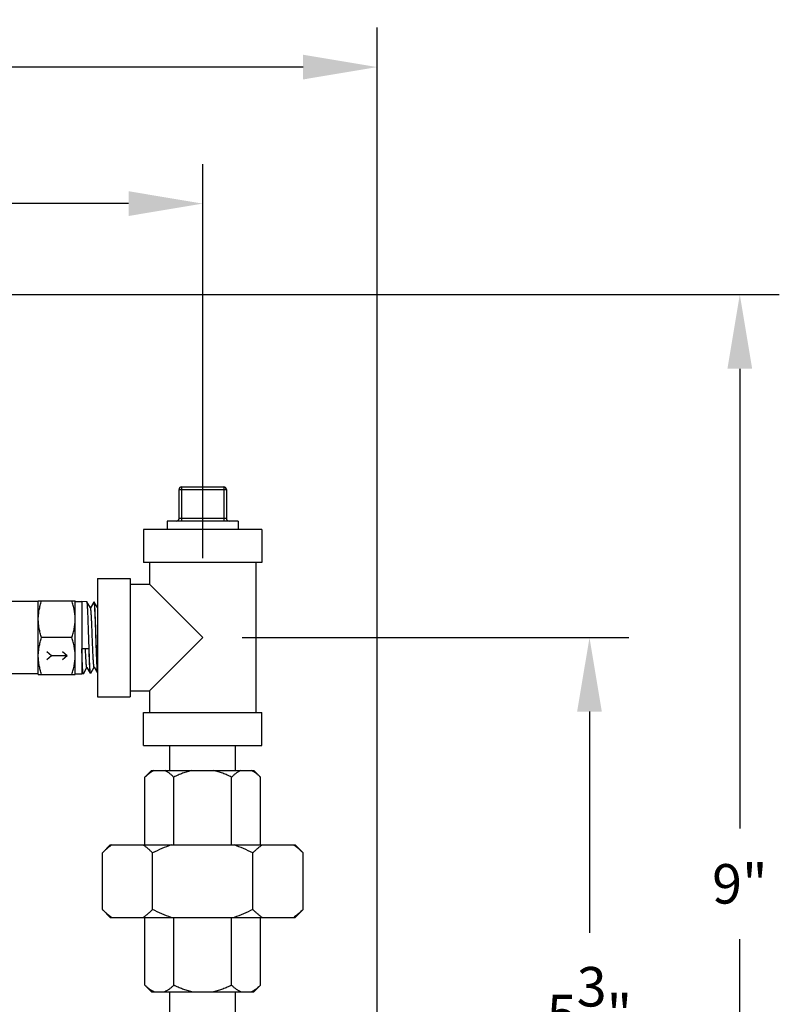
# Model space of a CAD drawing. Units: inches. Extents: x 3.68 to 7.58, y 3.51 to 8.35.
# Drawn here: x 5.65 to 7.58, y 5.86 to 8.35 of the extents above; entities that cross this region are included whole.
import ezdxf

# ---------------------------------------------------------------- set-up
doc = ezdxf.new("R2010")
doc.units = ezdxf.units.IN
doc.header["$LTSCALE"] = 0.935
doc.header["$MEASUREMENT"] = 0
doc.header["$PDMODE"] = 3
doc.header["$PDSIZE"] = 0.3125
doc.layers.get('0').update_dxf_attribs({"linetype": 'CONTINUOUS'})
doc.layers.get('Defpoints').update_dxf_attribs({"linetype": 'CONTINUOUS'})
doc.layers.add('12_COMPONENTS', color=7, linetype='CONTINUOUS')
doc.styles.get("Standard").update_dxf_attribs({"font": 'Helvetica Light.ttf', "width": 0.8})
doc.dimstyles.get("Standard").update_dxf_attribs({"dimtxt": 0.1, "dimasz": 0.1875, "dimexe": 0.1, "dimexo": 0.1, "dimgap": 0.09, "dimtad": 0, "dimtih": 1, "dimtoh": 1, "dimdec": 3, "dimzin": 4, "dimdsep": 46, "dimtxsty": 'Standard', "dimblk": '_FILLED', "dimblk1": '_FILLED', "dimblk2": '_FILLED', "dimcen": 0.09, "dimadec": 0, "dimazin": 0, "dimtol": 1, "dimtp": 0.005, "dimtm": 0.005, "dimtfac": 1, "dimtdec": 3, "dimtofl": 0, "dimtmove": 0, "dimatfit": 3, "dimldrblk": '_FILLED', "dimfxl": 1, "dimtolj": 1, "dimtzin": 4, "dimarcsym": 0})

# ---------------------------------------------------------------- blocks, each defined once
blk = doc.blocks.new('_FILLED')
at = {"color": 0, "linetype": 'ByBlock'}
blk.add_solid([(0, 0), (-1, 0.167), (-1, -0.167)], dxfattribs=at)
blk = doc.blocks.new('*D28')
at = {"color": 0, "lineweight": -2, "transparency": 16777216}
for p, q in [((6.2162, 6.786), (7.1958, 6.786)), ((7.0958, 6.5985), (7.0958, 6.0388)), ((7.0958, 5.0658), (7.0958, 5.6255)), ((6.3512, 4.8783), (7.1958, 4.8783))]:
    blk.add_line(p, q, dxfattribs=at)
at = {"layer": 'Defpoints', "color": 0, "transparency": 16777216}
for p in [(6.1162, 6.786), (6.2512, 4.8783), (7.0958, 4.8783)]:
    blk.add_point(p, dxfattribs=at)
at = {"color": 0, "lineweight": -2, "transparency": 16777216, "xscale": 0.1875, "yscale": 0.1875, "zscale": 0.1875}
for p, rotation in [((7.0958, 6.786), 90), ((7.0958, 4.8783), 270)]:
    blk.add_blockref('_FILLED', p, dxfattribs=dict(at, rotation=rotation))
at = {"color": 0, "transparency": 16777216, "insert": (7.0958, 5.8321), "char_height": 0.1, "attachment_point": 5}
blk.add_mtext('\\A1;5{\\H1x;\\S3/4;}"', dxfattribs=at)
blk = doc.blocks.new('*D29')
at = {"color": 0, "lineweight": -2, "transparency": 16777216}
for p, q in [((5.4903, 7.6543), (7.5765, 7.6543)), ((7.4765, 7.4668), (7.4765, 6.3026)), ((7.4765, 4.8583), (7.4765, 6.0226)), ((6.5546, 4.6708), (7.5765, 4.6708))]:
    blk.add_line(p, q, dxfattribs=at)
at = {"layer": 'Defpoints', "color": 0, "transparency": 16777216}
for p in [(5.3903, 7.6543), (7.4765, 7.6543), (6.4546, 4.6708)]:
    blk.add_point(p, dxfattribs=at)
at = {"color": 0, "lineweight": -2, "transparency": 16777216, "xscale": 0.1875, "yscale": 0.1875, "zscale": 0.1875}
for p, rotation in [((7.4765, 7.6543), 90), ((7.4765, 4.6708), 270)]:
    blk.add_blockref('_FILLED', p, dxfattribs=dict(at, rotation=rotation))
at = {"color": 0, "transparency": 16777216, "insert": (7.4765, 6.1626), "char_height": 0.1, "attachment_point": 5}
blk.add_mtext('\\A1;9"', dxfattribs=at)
blk = doc.blocks.new('*D30')
at = {"color": 0, "lineweight": -2, "transparency": 16777216}
for p, q in [((4.1706, 6.6154), (4.1706, 7.9847)), ((6.1162, 6.9871), (6.1162, 7.9847)), ((4.3581, 7.8847), (4.9601, 7.8847)), ((5.9287, 7.8847), (5.3267, 7.8847))]:
    blk.add_line(p, q, dxfattribs=at)
at = {"layer": 'Defpoints', "color": 0, "transparency": 16777216}
for p in [(4.1706, 7.8847), (6.1162, 6.8871), (4.1706, 6.5154)]:
    blk.add_point(p, dxfattribs=at)
at = {"color": 0, "lineweight": -2, "transparency": 16777216, "xscale": 0.1875, "yscale": 0.1875, "zscale": 0.1875, "rotation": 180}
blk.add_blockref('_FILLED', (4.1706, 7.8847), dxfattribs=at)
at = {"color": 0, "lineweight": -2, "transparency": 16777216, "xscale": 0.1875, "yscale": 0.1875, "zscale": 0.1875}
blk.add_blockref('_FILLED', (6.1162, 7.8847), dxfattribs=at)
at = {"color": 0, "transparency": 16777216, "insert": (5.1434, 7.8847), "char_height": 0.1, "attachment_point": 5}
blk.add_mtext('\\A1;5{\\H1x;\\S3/4;}"', dxfattribs=at)
blk = doc.blocks.new('*D31')
at = {"color": 0, "lineweight": -2, "transparency": 16777216}
for p, q in [((3.7289, 5.7608), (3.7289, 8.3303)), ((6.5579, 5.7586), (6.5579, 8.3303)), ((3.9164, 8.2303), (4.9601, 8.2303)), ((6.3704, 8.2303), (5.3267, 8.2303))]:
    blk.add_line(p, q, dxfattribs=at)
at = {"layer": 'Defpoints', "color": 0, "transparency": 16777216}
for p in [(6.5579, 8.2303), (3.7289, 5.6608), (6.5579, 5.6586)]:
    blk.add_point(p, dxfattribs=at)
at = {"color": 0, "lineweight": -2, "transparency": 16777216, "xscale": 0.1875, "yscale": 0.1875, "zscale": 0.1875, "rotation": 180}
blk.add_blockref('_FILLED', (3.7289, 8.2303), dxfattribs=at)
at = {"color": 0, "lineweight": -2, "transparency": 16777216, "xscale": 0.1875, "yscale": 0.1875, "zscale": 0.1875}
blk.add_blockref('_FILLED', (6.5579, 8.2303), dxfattribs=at)
at = {"color": 0, "transparency": 16777216, "insert": (5.1434, 8.2303), "char_height": 0.1, "attachment_point": 5}
blk.add_mtext('\\A1;8{\\H1x;\\S1/2;}"', dxfattribs=at)

msp = doc.modelspace()

# ---------------------------------------------------------------- linework, layer by layer
at = {"layer": '12_COMPONENTS', "color": 0, "linetype": 'Continuous'}
for p, q in [((6.0562, 7.161), (6.0562, 7.0876)), ((6.0562, 7.161), (6.1762, 7.161)), ((6.0629, 7.1676), (6.0629, 7.081)), ((6.0629, 7.1676), (6.1696, 7.1676)), ((6.1696, 7.1676), (6.1696, 7.081)), ((6.1762, 7.161), (6.1762, 7.0876)), ((6.0262, 7.081), (6.0262, 7.0593)), ((6.2062, 7.081), (6.0262, 7.081)), ((6.1762, 7.0876), (6.0562, 7.0876)), ((6.2062, 7.081), (6.2062, 7.0593)), ((5.9662, 7.0593), (5.9662, 6.976)), ((6.2662, 7.0593), (5.9662, 7.0593)), ((6.2662, 7.0593), (6.2662, 6.976)), ((6.2662, 6.976), (5.9662, 6.976)), ((5.9812, 6.976), (5.9812, 6.921)), ((6.2512, 6.976), (6.2512, 6.596)), ((5.8496, 6.936), (5.8496, 6.636)), ((5.8496, 6.936), (5.9329, 6.936)), ((5.9329, 6.936), (5.9329, 6.636)), ((5.9329, 6.921), (5.9812, 6.921)), ((6.1162, 6.786), (5.9812, 6.921)), ((5.6999, 6.8776), (5.6046, 6.8776)), ((5.6999, 6.693), (5.6999, 6.879)), ((5.6999, 6.879), (5.7932, 6.879)), ((5.7932, 6.693), (5.7932, 6.879)), ((5.7932, 6.8776), (5.8099, 6.8776)), ((5.8099, 6.8776), (5.8099, 6.6943)), ((5.8231, 6.8768), (5.8099, 6.8776)), ((5.8232, 6.8767), (5.8231, 6.8768)), ((5.8323, 6.861), (5.8232, 6.8767)), ((5.8403, 6.8756), (5.8321, 6.8613)), ((5.8403, 6.8756), (5.8405, 6.8757)), ((5.8416, 6.8757), (5.8405, 6.8757)), ((5.8417, 6.8755), (5.8416, 6.8757)), ((5.8496, 6.862), (5.8417, 6.8755)), ((5.7849, 6.786), (5.7082, 6.786)), ((5.9812, 6.651), (6.1162, 6.786)), ((5.8275, 6.7577), (5.8101, 6.7573)), ((5.7332, 6.7395), (5.7214, 6.7497)), ((5.7332, 6.7395), (5.7214, 6.7293)), ((5.7732, 6.7395), (5.7332, 6.7395)), ((5.7732, 6.7395), (5.7614, 6.7497)), ((5.7732, 6.7395), (5.7614, 6.7293)), ((5.814, 6.6947), (5.8228, 6.71)), ((5.8226, 6.7104), (5.8311, 6.6958)), ((5.8325, 6.6959), (5.8413, 6.7112)), ((5.8411, 6.7115), (5.8496, 6.697)), ((5.6999, 6.6943), (5.6135, 6.6943)), ((5.6999, 6.693), (5.7932, 6.693)), ((5.7932, 6.6943), (5.8099, 6.6943)), ((5.8138, 6.6946), (5.8099, 6.6943)), ((5.814, 6.6947), (5.8138, 6.6946)), ((5.8311, 6.6958), (5.8312, 6.6956)), ((5.8323, 6.6957), (5.8312, 6.6956)), ((5.8325, 6.6959), (5.8323, 6.6957)), ((5.8496, 6.636), (5.9329, 6.636)), ((5.9329, 6.651), (5.9812, 6.651)), ((5.9812, 6.651), (5.9812, 6.596)), ((5.9662, 6.596), (6.2662, 6.596)), ((5.9662, 6.5126), (5.9662, 6.596)), ((6.2662, 6.5126), (6.2662, 6.596)), ((5.9662, 6.5126), (6.2662, 6.5126)), ((6.0329, 6.4493), (6.0329, 6.5126)), ((6.1996, 6.4493), (6.1996, 6.5126)), ((5.9866, 6.4493), (5.97, 6.4326)), ((5.97, 6.261), (5.97, 6.4326)), ((5.9866, 6.4493), (6.2458, 6.4493)), ((5.9928, 6.4493), (5.988, 6.4469)), ((6.0431, 6.261), (6.0431, 6.4326)), ((6.1894, 6.261), (6.1894, 6.4326)), ((6.2458, 6.4493), (6.2625, 6.4326)), ((6.2625, 6.261), (6.2625, 6.4326)), ((5.8822, 6.261), (5.8622, 6.241)), ((5.8822, 6.261), (6.3503, 6.261)), ((6.3503, 6.261), (6.3703, 6.241)), ((5.8622, 6.0976), (5.8622, 6.241)), ((5.9892, 6.0976), (5.9892, 6.241)), ((6.2433, 6.0976), (6.2433, 6.241)), ((6.3703, 6.0976), (6.3703, 6.241)), ((5.8622, 6.0976), (5.8822, 6.0776)), ((6.3703, 6.0976), (6.3503, 6.0776)), ((5.8822, 6.0776), (6.3503, 6.0776)), ((5.97, 5.906), (5.97, 6.0776)), ((6.0431, 5.906), (6.0431, 6.0776)), ((6.1894, 5.906), (6.1894, 6.0776)), ((6.2625, 5.906), (6.2625, 6.0776)), ((5.97, 5.906), (5.9866, 5.8893)), ((5.9866, 5.8893), (6.2458, 5.8893)), ((6.0329, 5.826), (6.0329, 5.8893)), ((6.1996, 5.826), (6.1996, 5.8893)), ((6.2445, 5.8917), (6.2396, 5.8893)), ((6.2625, 5.906), (6.2458, 5.8893))]:
    msp.add_line(p, q, dxfattribs=at)
for centre, radius, start, end in [((6.0629, 7.161), 0.00667, 90, 180), ((6.1696, 7.161), 0.00667, 0, 90), ((6.0496, 7.0876), 0.00667, 270, 360), ((6.1829, 7.0876), 0.00667, 180, 270), ((5.9539, 6.1611), 0.1209, 124.3043, 125.6585), ((6.2777, 6.1787), 0.1223, 304.3122, 305.6507)]:
    msp.add_arc(centre, radius, start, end, dxfattribs=at)
for points, knots in [([(5.6999, 6.8325), (5.6999, 6.8364), (5.7003, 6.8443), (5.702, 6.856), (5.7046, 6.8676), (5.7069, 6.8752), (5.7082, 6.879)], [0, 0, 0, 0, 0.248851, 0.49825, 0.748582, 1, 1, 1, 1]), ([(5.7932, 6.8325), (5.7932, 6.8364), (5.7928, 6.8443), (5.7912, 6.856), (5.7885, 6.8676), (5.7862, 6.8752), (5.7849, 6.879)], [0, 0, 0, 0, 0.248851, 0.49825, 0.748582, 1, 1, 1, 1]), ([(5.8318, 6.6969), (5.8318, 6.6972), (5.8317, 6.6977), (5.8315, 6.6987), (5.8314, 6.6998), (5.8312, 6.7017), (5.831, 6.7045), (5.8307, 6.7083), (5.8305, 6.7128), (5.8302, 6.7179), (5.8299, 6.7235), (5.8297, 6.7297), (5.8294, 6.7364), (5.829, 6.7461), (5.8286, 6.7589), (5.828, 6.7748), (5.8275, 6.7911), (5.8271, 6.8047), (5.8267, 6.8154), (5.8264, 6.8231), (5.8262, 6.8304), (5.8259, 6.8374), (5.8256, 6.844), (5.8254, 6.8501), (5.8251, 6.8556), (5.8248, 6.8606), (5.8246, 6.8644), (5.8244, 6.8671), (5.8243, 6.8689), (5.8242, 6.8705), (5.824, 6.8719), (5.8239, 6.8731), (5.8238, 6.8742), (5.8236, 6.8751), (5.8235, 6.8757), (5.8234, 6.8761), (5.8234, 6.8763), (5.8233, 6.8765), (5.8232, 6.8766), (5.8232, 6.8767)], [0, 0, 0, 0, 0.00431, 0.009635, 0.015969, 0.023301, 0.040903, 0.062298, 0.087314, 0.115741, 0.147343, 0.181859, 0.218997, 0.258449, 0.342955, 0.432565, 0.524296, 0.615099, 0.659206, 0.701959, 0.743002, 0.781996, 0.818616, 0.852559, 0.883544, 0.911315, 0.935645, 0.946456, 0.956334, 0.965261, 0.973219, 0.980191, 0.986166, 0.991135, 0.995091, 0.996691, 0.998039, 0.99914, 1, 1, 1, 1]), ([(5.8411, 6.7115), (5.8411, 6.7116), (5.8411, 6.7117), (5.841, 6.712), (5.8408, 6.7124), (5.8407, 6.7131), (5.8406, 6.7139), (5.8404, 6.7148), (5.8403, 6.716), (5.8402, 6.7173), (5.84, 6.7193), (5.8397, 6.7222), (5.8395, 6.726), (5.8392, 6.7305), (5.8389, 6.7354), (5.8386, 6.7407), (5.8384, 6.7465), (5.8381, 6.7526), (5.8377, 6.7613), (5.8372, 6.7726), (5.8367, 6.7864), (5.8362, 6.8002), (5.8357, 6.8115), (5.8353, 6.8202), (5.8351, 6.8263), (5.8348, 6.832), (5.8345, 6.8373), (5.8342, 6.8422), (5.834, 6.8466), (5.8337, 6.8505), (5.8334, 6.8533), (5.8333, 6.8553), (5.8331, 6.8566), (5.833, 6.8577), (5.8328, 6.8587), (5.8327, 6.8595), (5.8326, 6.8601), (5.8325, 6.8606), (5.8324, 6.8608), (5.8323, 6.861), (5.8323, 6.861)], [0, 0, 0, 0, 0.001047, 0.002346, 0.005728, 0.01017, 0.015672, 0.022232, 0.029839, 0.038476, 0.048126, 0.070386, 0.096422, 0.126012, 0.158891, 0.194774, 0.23334, 0.274252, 0.317146, 0.407359, 0.500803, 0.594195, 0.684256, 0.727044, 0.76783, 0.80626, 0.841996, 0.874727, 0.904167, 0.930063, 0.95219, 0.961782, 0.970364, 0.977919, 0.984436, 0.989903, 0.994312, 0.997669, 0.99896, 1, 1, 1, 1]), ([(5.8405, 6.8757), (5.8405, 6.8757), (5.8406, 6.8757), (5.8407, 6.8755), (5.8407, 6.8754), (5.8408, 6.8752), (5.8409, 6.875), (5.8409, 6.8748), (5.841, 6.8746), (5.841, 6.8745)], [0, 0, 0, 0, 0.107578, 0.192232, 0.301431, 0.436341, 0.59755, 0.785375, 1, 1, 1, 1]), ([(5.841, 6.8745), (5.841, 6.8742), (5.8411, 6.8737), (5.8413, 6.8727), (5.8414, 6.8716), (5.8416, 6.8698), (5.8418, 6.867), (5.8421, 6.8632), (5.8423, 6.8588), (5.8426, 6.8538), (5.8429, 6.8482), (5.8431, 6.8422), (5.8434, 6.8356), (5.8438, 6.8261), (5.8442, 6.8135), (5.8447, 6.7979), (5.8453, 6.7818), (5.8458, 6.7659), (5.8462, 6.7529), (5.8466, 6.743), (5.8469, 6.7361), (5.8471, 6.7296), (5.8474, 6.7236), (5.8477, 6.7181), (5.8479, 6.7131), (5.8482, 6.7088), (5.8484, 6.7056), (5.8486, 6.7033), (5.8488, 6.7019), (5.8489, 6.7006), (5.849, 6.6995), (5.8491, 6.6986), (5.8493, 6.6979), (5.8494, 6.6974), (5.8495, 6.6971), (5.8495, 6.697), (5.8496, 6.697)], [0, 0, 0, 0, 0.004372, 0.009747, 0.016117, 0.023472, 0.041082, 0.06244, 0.087375, 0.115685, 0.147139, 0.181481, 0.218426, 0.257674, 0.341761, 0.430977, 0.522385, 0.612972, 0.699745, 0.7408, 0.779842, 0.816547, 0.85061, 0.88175, 0.909709, 0.934256, 0.955188, 0.964245, 0.972339, 0.979451, 0.98557, 0.990686, 0.994793, 0.997891, 0.999067, 1, 1, 1, 1]), ([(5.8496, 6.7049), (5.8495, 6.706), (5.8493, 6.7084), (5.8491, 6.7123), (5.8488, 6.7167), (5.8485, 6.7235), (5.8481, 6.733), (5.8476, 6.7455), (5.8471, 6.759), (5.8466, 6.7734), (5.8461, 6.788), (5.8457, 6.8027), (5.8452, 6.8168), (5.8448, 6.8282), (5.8444, 6.8367), (5.8442, 6.8426), (5.8439, 6.8482), (5.8437, 6.8533), (5.8435, 6.8579), (5.8432, 6.8621), (5.843, 6.8657), (5.8428, 6.8684), (5.8426, 6.8703), (5.8425, 6.8715), (5.8424, 6.8725), (5.8422, 6.8734), (5.8421, 6.8742), (5.842, 6.8747), (5.8419, 6.8751), (5.8418, 6.8754), (5.8418, 6.8755), (5.8417, 6.8755)], [0, 0, 0, 0, 0.019703, 0.042554, 0.068393, 0.097045, 0.161978, 0.235563, 0.315768, 0.400385, 0.487087, 0.573483, 0.657199, 0.735938, 0.77276, 0.807543, 0.840049, 0.870053, 0.897353, 0.921762, 0.943116, 0.961271, 0.969111, 0.976108, 0.982252, 0.987534, 0.991948, 0.995492, 0.998168, 0.999187, 1, 1, 1, 1]), ([(5.7082, 6.786), (5.7069, 6.7898), (5.7046, 6.7973), (5.702, 6.8089), (5.7003, 6.8207), (5.6999, 6.8285), (5.6999, 6.8325)], [0, 0, 0, 0, 0.251418, 0.50175, 0.75115, 1, 1, 1, 1]), ([(5.7849, 6.786), (5.7862, 6.7898), (5.7885, 6.7973), (5.7912, 6.8089), (5.7928, 6.8207), (5.7932, 6.8285), (5.7932, 6.8325)], [0, 0, 0, 0, 0.251418, 0.50175, 0.75115, 1, 1, 1, 1]), ([(5.6999, 6.7395), (5.6999, 6.7434), (5.7003, 6.7513), (5.702, 6.763), (5.7046, 6.7746), (5.7069, 6.7822), (5.7082, 6.786)], [0, 0, 0, 0, 0.248851, 0.49825, 0.748582, 1, 1, 1, 1]), ([(5.7932, 6.7395), (5.7932, 6.7434), (5.7928, 6.7513), (5.7912, 6.763), (5.7885, 6.7746), (5.7862, 6.7822), (5.7849, 6.786)], [0, 0, 0, 0, 0.248851, 0.49825, 0.748582, 1, 1, 1, 1]), ([(5.8138, 6.6946), (5.8138, 6.6946), (5.8137, 6.6946), (5.8137, 6.6946), (5.8136, 6.6947), (5.8136, 6.6948), (5.8135, 6.695), (5.8134, 6.6952), (5.8134, 6.6954), (5.8133, 6.6958), (5.8132, 6.6963), (5.8131, 6.6971), (5.813, 6.698), (5.8129, 6.699), (5.8127, 6.7002), (5.8126, 6.702), (5.8124, 6.7046), (5.8122, 6.708), (5.8119, 6.712), (5.8117, 6.7164), (5.8115, 6.7212), (5.8112, 6.7265), (5.811, 6.7321), (5.8108, 6.738), (5.8105, 6.7465), (5.8102, 6.7529), (5.8101, 6.7573)], [0, 0, 0, 0, 0.000942, 0.002145, 0.003766, 0.005868, 0.008482, 0.011621, 0.015292, 0.019501, 0.029537, 0.041729, 0.056067, 0.072535, 0.091115, 0.111777, 0.159224, 0.2146, 0.277565, 0.347742, 0.424699, 0.507974, 0.597044, 0.691368, 0.790387, 1, 1, 1, 1]), ([(5.8226, 6.7104), (5.8226, 6.7105), (5.8225, 6.7106), (5.8224, 6.7109), (5.8223, 6.7114), (5.8222, 6.7119), (5.8221, 6.7124), (5.822, 6.7134), (5.8218, 6.7148), (5.8216, 6.7168), (5.8214, 6.7191), (5.8212, 6.7217), (5.821, 6.7247), (5.8208, 6.7279), (5.8205, 6.7328), (5.8201, 6.7395), (5.8197, 6.7482), (5.8195, 6.7543), (5.8193, 6.7574)], [0, 0, 0, 0, 0.00522, 0.012254, 0.021149, 0.031926, 0.044585, 0.059118, 0.093749, 0.135691, 0.18475, 0.240692, 0.30326, 0.372145, 0.447024, 0.613259, 0.798753, 1, 1, 1, 1]), ([(5.8275, 6.7577), (5.8277, 6.7535), (5.828, 6.7455), (5.8283, 6.7357), (5.8286, 6.7284), (5.8289, 6.7234), (5.8291, 6.7187), (5.8293, 6.7144), (5.8295, 6.7105), (5.8297, 6.7071), (5.8299, 6.704), (5.8302, 6.7015), (5.8304, 6.6996), (5.8305, 6.6983), (5.8306, 6.6976), (5.8307, 6.697), (5.8308, 6.6965), (5.8309, 6.6961), (5.831, 6.6959), (5.831, 6.6958), (5.8311, 6.6958)], [0, 0, 0, 0, 0.200904, 0.38718, 0.473512, 0.554673, 0.630198, 0.699672, 0.762707, 0.818959, 0.868116, 0.909911, 0.944121, 0.958325, 0.970575, 0.980861, 0.989179, 0.99554, 0.998002, 1, 1, 1, 1]), ([(5.7082, 6.693), (5.7069, 6.6968), (5.7046, 6.7043), (5.702, 6.7159), (5.7003, 6.7277), (5.6999, 6.7355), (5.6999, 6.7395)], [0, 0, 0, 0, 0.251418, 0.50175, 0.75115, 1, 1, 1, 1]), ([(5.7849, 6.693), (5.7862, 6.6968), (5.7885, 6.7043), (5.7912, 6.7159), (5.7928, 6.7277), (5.7932, 6.7355), (5.7932, 6.7395)], [0, 0, 0, 0, 0.251418, 0.50175, 0.75115, 1, 1, 1, 1]), ([(5.8323, 6.6957), (5.8323, 6.6957), (5.8322, 6.6957), (5.8322, 6.6958), (5.8321, 6.6959), (5.8321, 6.696), (5.832, 6.6962), (5.8319, 6.6964), (5.8319, 6.6966), (5.8318, 6.6968), (5.8318, 6.6969)], [0, 0, 0, 0, 0.046938, 0.10775, 0.190468, 0.298296, 0.432624, 0.594133, 0.78319, 1, 1, 1, 1]), ([(5.988, 6.4469), (5.9864, 6.446), (5.9832, 6.444), (5.9787, 6.4406), (5.9743, 6.4368), (5.9714, 6.4341), (5.97, 6.4326)], [0, 0, 0, 0, 0.236959, 0.482933, 0.737519, 1, 1, 1, 1]), ([(6.0431, 6.4326), (6.0413, 6.4344), (6.0377, 6.4378), (6.0321, 6.4425), (6.0263, 6.4464), (6.0223, 6.4485), (6.0202, 6.4493)], [0, 0, 0, 0, 0.266365, 0.522345, 0.766952, 1, 1, 1, 1]), ([(6.0888, 6.4493), (6.0849, 6.4485), (6.077, 6.4465), (6.0654, 6.4426), (6.0541, 6.4379), (6.0467, 6.4345), (6.0431, 6.4326)], [0, 0, 0, 0, 0.249993, 0.500003, 0.750006, 1, 1, 1, 1]), ([(6.1894, 6.4326), (6.1857, 6.4345), (6.1784, 6.4379), (6.1671, 6.4426), (6.1555, 6.4465), (6.1476, 6.4485), (6.1436, 6.4493)], [0, 0, 0, 0, 0.249994, 0.499999, 0.750007, 1, 1, 1, 1]), ([(6.2122, 6.4493), (6.2102, 6.4485), (6.2062, 6.4464), (6.2004, 6.4425), (6.1948, 6.4378), (6.1912, 6.4344), (6.1894, 6.4326)], [0, 0, 0, 0, 0.233049, 0.477656, 0.733636, 1, 1, 1, 1]), ([(6.2625, 6.4326), (6.2607, 6.4344), (6.2571, 6.4378), (6.2515, 6.4425), (6.2457, 6.4464), (6.2417, 6.4485), (6.2396, 6.4493)], [0, 0, 0, 0, 0.266365, 0.522345, 0.766952, 1, 1, 1, 1]), ([(5.8835, 6.2593), (5.8797, 6.2567), (5.8724, 6.2508), (5.8656, 6.2444), (5.8622, 6.241)], [0, 0, 0, 0, 0.488962, 1, 1, 1, 1]), ([(5.9892, 6.241), (5.9873, 6.2429), (5.9835, 6.2466), (5.9777, 6.2518), (5.9717, 6.2566), (5.9677, 6.2596), (5.9656, 6.261)], [0, 0, 0, 0, 0.259091, 0.5124, 0.75949, 1, 1, 1, 1]), ([(6.0364, 6.261), (6.0283, 6.2582), (6.0124, 6.252), (5.9969, 6.2448), (5.9892, 6.241)], [0, 0, 0, 0, 0.499986, 1, 1, 1, 1]), ([(6.2433, 6.241), (6.2356, 6.2448), (6.2201, 6.252), (6.2041, 6.2582), (6.1961, 6.261)], [0, 0, 0, 0, 0.500015, 1, 1, 1, 1]), ([(6.2668, 6.261), (6.2648, 6.2596), (6.2607, 6.2566), (6.2548, 6.2518), (6.2489, 6.2466), (6.2451, 6.2429), (6.2433, 6.241)], [0, 0, 0, 0, 0.240511, 0.4876, 0.740909, 1, 1, 1, 1]), ([(6.3703, 6.241), (6.3684, 6.2429), (6.3646, 6.2466), (6.3587, 6.2518), (6.3528, 6.2566), (6.3487, 6.2596), (6.3467, 6.261)], [0, 0, 0, 0, 0.259091, 0.5124, 0.75949, 1, 1, 1, 1]), ([(5.8858, 6.0776), (5.8837, 6.079), (5.8797, 6.082), (5.8737, 6.0868), (5.8679, 6.0921), (5.8641, 6.0958), (5.8622, 6.0976)], [0, 0, 0, 0, 0.240511, 0.4876, 0.740909, 1, 1, 1, 1]), ([(5.9892, 6.0976), (5.9873, 6.0958), (5.9835, 6.0921), (5.9777, 6.0868), (5.9717, 6.082), (5.9677, 6.079), (5.9656, 6.0776)], [0, 0, 0, 0, 0.259091, 0.5124, 0.75949, 1, 1, 1, 1]), ([(6.0364, 6.0776), (6.0283, 6.0804), (6.0124, 6.0866), (5.9969, 6.0938), (5.9892, 6.0976)], [0, 0, 0, 0, 0.499986, 1, 1, 1, 1]), ([(6.2433, 6.0976), (6.2356, 6.0938), (6.2201, 6.0866), (6.2041, 6.0804), (6.1961, 6.0776)], [0, 0, 0, 0, 0.500015, 1, 1, 1, 1]), ([(6.2668, 6.0776), (6.2648, 6.079), (6.2607, 6.082), (6.2548, 6.0868), (6.2489, 6.0921), (6.2451, 6.0958), (6.2433, 6.0976)], [0, 0, 0, 0, 0.240511, 0.4876, 0.740909, 1, 1, 1, 1]), ([(6.3703, 6.0976), (6.3669, 6.0943), (6.3601, 6.0878), (6.3527, 6.082), (6.349, 6.0793)], [0, 0, 0, 0, 0.511038, 1, 1, 1, 1]), ([(5.9928, 5.8893), (5.9908, 5.8902), (5.9868, 5.8923), (5.981, 5.8962), (5.9754, 5.9008), (5.9718, 5.9042), (5.97, 5.906)], [0, 0, 0, 0, 0.233049, 0.477656, 0.733636, 1, 1, 1, 1]), ([(6.0431, 5.906), (6.0413, 5.9042), (6.0377, 5.9008), (6.0321, 5.8962), (6.0263, 5.8923), (6.0223, 5.8902), (6.0202, 5.8893)], [0, 0, 0, 0, 0.266365, 0.522345, 0.766952, 1, 1, 1, 1]), ([(6.0888, 5.8893), (6.0849, 5.8902), (6.077, 5.8922), (6.0654, 5.8961), (6.0541, 5.9007), (6.0467, 5.9042), (6.0431, 5.906)], [0, 0, 0, 0, 0.249993, 0.500003, 0.750006, 1, 1, 1, 1]), ([(6.1894, 5.906), (6.1857, 5.9042), (6.1784, 5.9007), (6.1671, 5.8961), (6.1555, 5.8922), (6.1476, 5.8902), (6.1436, 5.8893)], [0, 0, 0, 0, 0.249994, 0.499999, 0.750007, 1, 1, 1, 1]), ([(6.2122, 5.8893), (6.2102, 5.8902), (6.2062, 5.8923), (6.2004, 5.8962), (6.1948, 5.9008), (6.1912, 5.9042), (6.1894, 5.906)], [0, 0, 0, 0, 0.233049, 0.477656, 0.733636, 1, 1, 1, 1]), ([(6.2625, 5.906), (6.2611, 5.9046), (6.2582, 5.9018), (6.2538, 5.898), (6.2492, 5.8946), (6.2461, 5.8926), (6.2445, 5.8917)], [0, 0, 0, 0, 0.26248, 0.517066, 0.76304, 1, 1, 1, 1])]:
    msp.add_open_spline(points, degree=3, knots=knots, dxfattribs=at)

# ---------------------------------------------------------------- dimensions: what is measured, and where the dimension line sits
for base, p1, p2, picture, middle in [((6.5579, 8.2303), (3.7289, 5.6608), (6.5579, 5.6586), '*D31', (5.1434, 8.2303)), ((4.1706, 7.8847), (6.1162, 6.8871), (4.1706, 6.5154), '*D30', (5.1434, 7.8847))]:
    dim = msp.add_linear_dim(base=base, p1=p1, p2=p2, dimstyle='Standard', override={"dimdec": 2, "dimlfac": 3, "dimzin": 0, "dimlunit": 4, "dimcen": 0.153, "dimtol": 0, "dimtdec": 2, "dimtzin": 0})
    dim.commit()
    dim.dimension.update_dxf_attribs({"geometry": picture, "text_midpoint": middle})
dim = msp.add_linear_dim(base=(7.4765, 7.6543), p1=(6.4546, 4.6708), p2=(5.3903, 7.6543), angle=90, dimstyle='Standard', override={"dimdec": 2, "dimlfac": 3, "dimzin": 0, "dimlunit": 4, "dimcen": 0.153, "dimtol": 0, "dimtdec": 2, "dimtzin": 0})
dim.commit()
dim.dimension.update_dxf_attribs({"geometry": '*D29', "text_midpoint": (7.4765, 6.1626), "dimtype": 160})
dim = msp.add_linear_dim(base=(7.0958, 4.8783), p1=(6.1162, 6.786), p2=(6.2512, 4.8783), angle=90, dimstyle='Standard', override={"dimdec": 2, "dimlfac": 3, "dimzin": 0, "dimlunit": 4, "dimcen": 0.153, "dimtol": 0, "dimtdec": 2, "dimtzin": 0})
dim.commit()
dim.dimension.update_dxf_attribs({"geometry": '*D28', "text_midpoint": (7.0958, 5.8321)})

doc.saveas('drawing.dxf')
